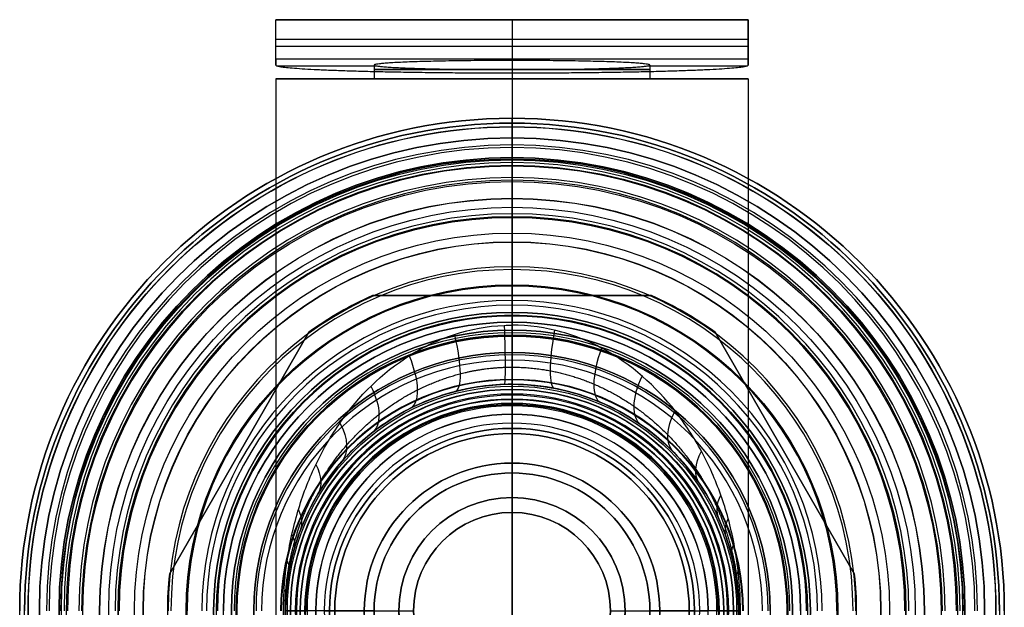
# Model space of a CAD drawing. Units: millimetres. Extents: x -183 to 125, y -157 to 122.
# Drawn here: x 75 to 125, y 0 to 30 of the extents above; entities that cross this region are included whole.
import ezdxf

# ---------------------------------------------------------------- set-up
doc = ezdxf.new("R2010")
doc.units = ezdxf.units.MM
doc.header["$MEASUREMENT"] = 0
doc.layers.add('Predefinito', color=7, linetype='Continuous', true_color=0x000000)

# ---------------------------------------------------------------- blocks, each defined once
blk = doc.blocks.new('10GG0066000')
at = {"layer": 'Predefinito', "color": 250, "true_color": 0x333333}
for p, q in [((3.5, 9), (0, 9)), ((0, 9), (0, 5.75)), ((3.5, 9), (3.5, 5.75)), ((3.5, 5.75), (0, 5.75)), ((3.5, 0, 5.75), (0, 0, 5.75)), ((3.5, 0, -5.75), (0, 0, -5.75)), ((3.5, 0, 9), (0, 0, 9)), ((3.5, 0, -9), (0, 0, -9)), ((0, 0, -9), (0, 0, -5.75)), ((0, 0, 5.75), (0, 0, 9)), ((3.5, 0, -9), (3.5, 0, -5.75)), ((3.5, 0, 5.75), (3.5, 0, 9)), ((3.5, -5.75), (0, -5.75)), ((0, -5.75), (0, -9)), ((3.5, -5.75), (3.5, -9)), ((3.5, -9), (0, -9))]:
    blk.add_line(p, q, dxfattribs=at)
at = {"layer": 'Predefinito', "color": 250, "true_color": 0x333333, "extrusion": (1, 0, 0)}
for radius in [9, 5.75]:
    blk.add_circle((0, 0, 1.75), radius, dxfattribs=at)
at = {"layer": 'Predefinito', "color": 250, "true_color": 0x333333, "extrusion": (1, -8.67655e-17, 0)}
for start, end in [(0, 180), (180, 0)]:
    blk.add_arc((0, 0), 9, start, end, dxfattribs=at)
at = {"layer": 'Predefinito', "color": 250, "true_color": 0x333333, "extrusion": (1, -4.93432e-17, 0)}
for start, end in [(180, 0), (0, 180)]:
    blk.add_arc((0, 0, 3.5), 9, start, end, dxfattribs=at)
at = {"layer": 'Predefinito', "color": 250, "true_color": 0x333333, "extrusion": (1, 1.4087e-18, 0)}
for start, end in [(180, 0), (0, 180)]:
    blk.add_arc((0, 0), 5.75, start, end, dxfattribs=at)
at = {"layer": 'Predefinito', "color": 250, "true_color": 0x333333, "extrusion": (1, -7.72329e-17, 0)}
for start, end in [(0, 180), (180, 0)]:
    blk.add_arc((0, 0, 3.5), 5.75, start, end, dxfattribs=at)
blk = doc.blocks.new('10FL03260YY_01')
at = {"layer": 'Predefinito'}
for p, q in [((0, 11.007, 15.959), (0, 11.5, 31.459)), ((0, 9.965, 31.459), (0, 11.5, 31.459)), ((0, 10.407, 15.959), (0, 11.007, 15.959)), ((0, 10.531, 0.968), (0, 10.944, 13.959)), ((0, 10.407, 13.959), (0, 10.944, 13.959)), ((0, 9.265, 30.759), (0, 9.965, 31.459)), ((0, 7.5), (0, 9.531)), ((0, 7, 21.459), (0, 9.265, 21.459)), ((0, 9.265, 30.759), (0, 9.265, 21.459)), ((0, 7.5, -130), (0, 7.5)), ((0, 5, -130), (0, 7.5, -130)), ((0, 7), (0, 7, 21.459)), ((0, 5), (0, 7)), ((0, 5, -130), (0, 5)), ((-11.007, 0, 15.959), (-11.5, 0, 31.459)), ((-9.966, 0, 31.459), (-11.5, 0, 31.459)), ((-10.531, 0, 0.968), (-10.944, 0, 13.959)), ((-10.407, 0, 13.959), (-10.944, 0, 13.959)), ((-9.266, 0, 30.759), (-9.966, 0, 31.459)), ((-9.266, 0, 30.759), (-9.266, 0, 21.459)), ((-7, 0, 21.459), (-9.266, 0, 21.459)), ((-7.5, 0, -130), (-5, 0, -130)), ((-7.5, 0, -130), (-7.5, 0)), ((-7, 0), (-7, 0, 21.459)), ((-7, 0), (-5, 0)), ((-5, 0, -130), (-5, 0)), ((5, 0, -130), (5, 0)), ((5, 0, -130), (7.5, 0, -130)), ((5, 0), (7, 0)), ((7, 0), (7, 0, 21.459)), ((9.265, 0, 21.459), (7, 0, 21.459)), ((9.265, 0, 30.759), (9.965, 0, 31.459)), ((9.265, 0, 30.759), (9.265, 0, 21.459)), ((11.5, 0, 31.459), (9.965, 0, 31.459)), ((10.944, 0, 13.959), (10.407, 0, 13.959)), ((10.531, 0, 0.968), (10.944, 0, 13.959)), ((-11.007, 0, 15.959), (-10.407, 0, 15.959)), ((-9.531, 0), (-7.5, 0)), ((7.5, 0, -130), (7.5, 0)), ((7.5, 0), (9.531, 0)), ((10.407, 0, 15.959), (11.007, 0, 15.959)), ((11.007, 0, 15.959), (11.5, 0, 31.459)), ((0, -7), (0, -5)), ((0, -5, -130), (0, -5)), ((0, -7.5, -130), (0, -5, -130)), ((0, -7), (0, -7, 21.459)), ((0, -9.266, 21.459), (0, -7, 21.459)), ((0, -9.531), (0, -7.5)), ((0, -7.5, -130), (0, -7.5)), ((0, -9.266, 30.759), (0, -9.266, 21.459)), ((0, -9.266, 30.759), (0, -9.966, 31.459)), ((0, -11.5, 31.459), (0, -9.966, 31.459)), ((0, -10.944, 13.959), (0, -10.407, 13.959)), ((0, -11.007, 15.959), (0, -10.407, 15.959)), ((0, -10.531, 0.968), (0, -10.944, 13.959)), ((0, -11.007, 15.959), (0, -11.5, 31.459))]:
    blk.add_line(p, q, dxfattribs=at)
for centre, radius in [((0, 0, 14.959), 11.407), ((0, 0, 23.709), 11.254), ((0, 0, 7.464), 10.737), ((0, 0, 26.109), 9.265), ((0, 0, -65), 7.5), ((0, 0, 10.73), 7), ((0, 0, -65), 5)]:
    blk.add_circle(centre, radius, dxfattribs=at)
for centre, radius, start, end in [((0, 0, 31.459), 11.5, 0, 180), ((0, 0, 15.959), 11.007, 0, 180), ((0, 0, 13.959), 10.944, 0, 180), ((0, 0, 0.968), 10.531, 0, 180), ((0, 0, 15.959), 10.407, 0, 180), ((0, 0, 13.959), 10.407, 0, 180), ((0, 0, 31.459), 9.966, 0, 180), ((0, 0), 9.531, 0, 180), ((0, 0, 30.759), 9.265, 0, 180), ((0, 0, 21.459), 9.265, 90, 180), ((0, 0, 21.459), 9.265, 270, 90), ((0, 0, -130), 7.5, 0, 180), ((0, 0), 7.5, 0, 180), ((0, 0, 21.459), 7, 0, 180), ((0, 0), 7, 0, 180), ((0, 0), 5, 0, 180), ((0, 0, -130), 5, 90, 270), ((0, 0, -130), 5, 0, 90), ((0, 0, 31.459), 11.5, 180, 0), ((0, 0, 15.959), 11.007, 180, 0), ((0, 0, 13.959), 10.944, 180, 0), ((0, 0, 0.968), 10.531, 180, 0), ((0, 0, 15.959), 10.407, 180, 0), ((0, 0, 13.959), 10.407, 180, 0), ((0, 0, 31.459), 9.966, 180, 0), ((0, 0), 9.531, 180, 0), ((0, 0, 30.759), 9.265, 180, 0), ((0, 0, 21.459), 9.265, 180, 270), ((0, 0, -130), 7.5, 180, 0), ((0, 0), 7.5, 180, 0), ((0, 0, 21.459), 7, 180, 0), ((0, 0), 7, 180, 0), ((0, 0), 5, 180, 0), ((0, 0, -130), 5, 270, 0)]:
    blk.add_arc(centre, radius, start, end, dxfattribs=at)
at = {"layer": 'Predefinito', "extrusion": (1, 0, 0)}
for centre, start, end in [((10.407, 14.959), 270, 0), ((10.407, 14.959), 0, 90), ((9.531, 1), 270, 358.1793), ((-9.531, 1), 181.8207, 270), ((-10.407, 14.959), 180, 270), ((-10.407, 14.959), 90, 180)]:
    blk.add_arc(centre, 1, start, end, dxfattribs=at)
at = {"layer": 'Predefinito', "extrusion": (0, 1, 0)}
for centre, start, end in [((10.407, 14.959), 270, 0), ((10.407, 14.959), 0, 90), ((9.531, 1), 270, 358.1793)]:
    blk.add_arc(centre, 1, start, end, dxfattribs=at)
at = {"layer": 'Predefinito', "extrusion": (-4.81975e-16, 1, 1.53206e-17)}
blk.add_arc((-9.531, 1), 1, 181.8207, 270, dxfattribs=at)
at = {"layer": 'Predefinito', "extrusion": (-5.09811e-16, 1, 0)}
for start, end in [(90, 180), (180, 270)]:
    blk.add_arc((-10.407, 14.959), 1, start, end, dxfattribs=at)

msp = doc.modelspace()

# ---------------------------------------------------------------- linework, layer by layer
at = {"layer": 'Predefinito'}
for p, q in [((88, 30, 92.2), (88, 30, 75.2)), ((88, 28, 75.2), (88, 30, 75.2)), ((88, 27.699, 92.2), (88, 30, 92.2)), ((112, 30, 83.7), (88, 30, 83.7)), ((88, 27.982, 83.7), (88, 30, 83.7)), ((100, 30, 63.2), (100, 30, 104.2)), ((100, 30, 63.2), (100, 28, 63.2)), ((100, 30, 104.2), (100, 27.3, 104.2)), ((112, 30, 75.2), (112, 30, 92.2)), ((112, 30, 75.2), (112, 28, 75.2)), ((112, 30, 92.2), (112, 27.699, 92.2)), ((112, 27.982, 83.7), (112, 30, 83.7)), ((88, 28.85, 75.2), (88, 28.85, 92.2)), ((112, 28.85, 92.2), (112, 28.85, 75.2)), ((88, 28, 75.2), (88, 28, 83.148)), ((112, 28, 83.148), (88, 28, 83.148)), ((88, 28, 83.148), (88, 27.699, 92.2)), ((111.828, 28, 73.174), (88.172, 28, 73.174)), ((100, 28, 63.2), (100, 28, 83.148)), ((93.157, 27.65, 93.674), (88.091, 27.65, 93.674)), ((93, 27.699, 92.2), (93, 27, 92.2)), ((100, 28, 83.148), (100, 27.932, 85.2)), ((100, 27.932, 85.2), (100, 27, 85.2)), ((111.909, 27.65, 93.674), (106.843, 27.65, 93.674)), ((107, 27.699, 92.2), (107, 27, 92.2)), ((112, 28, 83.148), (112, 28, 75.2)), ((112, 27.699, 92.2), (112, 28, 83.148)), ((93, 27, 92.2), (88, 27, 92.2)), ((100, 27.466, 99.2), (100, 27, 99.2)), ((100, 27.466, 99.2), (100, 27.3, 104.2)), ((100, 27, 104.2), (100, -27, 104.2)), ((100, 27, 104.2), (100, 27, 99.2)), ((100, 27, 85.2), (100, 27, 80.2)), ((88, 27, 92.2), (88, -27, 92.2)), ((100, 27, 80.2), (100, 14.5, 80.2)), ((112, 27, 92.2), (107, 27, 92.2)), ((112, 27, 92.2), (112, -27, 92.2)), ((92.911, 16, -38.8), (92.911, 16, -44.8)), ((107.089, 16, -38.8), (92.911, 16, -38.8)), ((107.089, 16, -41.8), (92.911, 16, -41.8)), ((100, 14.114, -38.8), (100, 16, -38.8)), ((100, 16, -44.8), (100, 16, -38.8)), ((92.911, 16, -44.8), (107.089, 16, -44.8)), ((100, 13.114, -44.8), (100, 16, -44.8)), ((107.089, 16, -44.8), (107.089, 16, -38.8)), ((100, 12.722, 3.2), (100, 15, 3.2)), ((100, 15, 1.2), (100, 15, 3.2)), ((100, 14, 1.2), (100, 15, 1.2)), ((89.688, 14.139, -38.8), (82.599, 1.861, -38.8)), ((82.599, 1.861, -44.8), (89.688, 14.139, -44.8)), ((89.688, 14.139, -41.8), (82.599, 1.861, -41.8)), ((89.688, 14.139, -44.8), (89.688, 14.139, -38.8)), ((100, 13.114, -39.8), (100, 14.114, -38.8)), ((100, 14, -0.75), (100, 14, 1.2)), ((100, 14, -63.8), (100, 14, -0.85)), ((110.312, 14.139, -38.8), (110.312, 14.139, -44.8)), ((117.401, 1.861, -38.8), (110.312, 14.139, -38.8)), ((110.312, 14.139, -44.8), (117.401, 1.861, -44.8)), ((117.401, 1.861, -41.8), (110.312, 14.139, -41.8)), ((100, 13, -64.8), (100, 14, -63.8)), ((100, 13.114, -44.8), (100, 13.114, -39.8)), ((100, 11.75, -64.8), (100, 13, -64.8)), ((100, 11.722, 2.229), (100, 12.722, 3.2)), ((100, 10.75, -63.8), (100, 11.75, -64.8)), ((100, 10.75, -31.8), (100, 11.722, 2.229)), ((100, 11.5, 3.2), (100, 11.5, 77.2)), ((100, 10.477, 3.2), (100, 11.5, 3.2)), ((100, 10.75, -63.8), (100, 10.75, -31.8)), ((100, 10.477, -4.3), (100, 10.477, 3.2)), ((100, 9.977, -4.8), (100, 10.477, -4.3)), ((100, -9.978, -4.8), (100, 9.977, -4.8)), ((86.144, 8, -38.8), (86.144, 8, -44.8)), ((113.856, 8, -38.8), (113.856, 8, -44.8)), ((82.599, 1.861, -38.8), (82.599, 1.861, -44.8)), ((117.401, 1.861, -44.8), (117.401, 1.861, -38.8))]:
    msp.add_line(p, q, dxfattribs=at)
at = {"layer": 'Predefinito', "color": 250, "true_color": 0x333333}
for p, q in [((100, 25, -31), (100, 25, -33.5)), ((100, 16.5, -31), (100, 25, -31)), ((100, 16.5, -33.5), (100, 25, -33.5)), ((100, 16.5, -31), (100, 16.5, -33.5))]:
    msp.add_line(p, q, dxfattribs=at)
at = {"layer": 'Predefinito', "color": 9, "true_color": 0xb0c4de}
for p, q in [((100, 24.75, -35.113), (100, 24.75, -35.648)), ((100, 24, 3.2), (100, 15.15, 3.2)), ((100, 24, -0.8), (100, 24, 3.2)), ((100, 23, -0.8), (100, 24, -0.8)), ((100, 23, -0.8), (100, 23, 0.7)), ((100, 20, 0.7), (100, 23, 0.7)), ((100, 22.572, -36.5), (100, 22.928, -36.5)), ((100, 20, -0.8), (100, 20, 0.7)), ((100, 14.25, -0.8), (100, 20, -0.8)), ((100, 15.15, 1.2), (100, 14.25, 1.2)), ((100, 15.15, 1.2), (100, 15.15, 3.2)), ((100, 14.65, -35.925), (100, 14.962, -35.925)), ((100, 14.65, -35.925), (100, 14.65, -36.47)), ((100, 14.25, -0.8), (100, 14.25, 1.2))]:
    msp.add_line(p, q, dxfattribs=at)
at = {"layer": 'Predefinito', "extrusion": (0, 1, 0)}
msp.add_circle((-100, 92.2, 27.466), 7, dxfattribs=at)
at = {"layer": 'Predefinito', "color": 250, "true_color": 0x333333}
for centre, radius in [((100, 0, -32.25), 25), ((100, 0, -0.61), 21.79), ((100, 0, -1.92), 20.48), ((100, 0, 0.7), 20.48), ((100, 0, -0.61), 19.17), ((100, 0, -32.25), 16.5)]:
    msp.add_circle(centre, radius, dxfattribs=at)
at = {"layer": 'Predefinito', "color": 9, "true_color": 0xb0c4de}
for centre, radius in [((100, 0, -35.38), 24.75), ((100, 0, -35.634), 24.575), ((100, 0, -35.1), 24.561), ((100, 0, 1.2), 24), ((100, 0, -0.05), 23), ((100, 0, -35.912), 22.885), ((100, 0, -35.912), 22.615), ((100, 0, -35.1), 20.939), ((100, 0, -35.634), 20.925), ((100, 0, -0.05), 20), ((100, 0, -36.5), 18.731), ((100, 0, -36.028), 18.717), ((100, 0, -35.1), 16.547), ((100, 0, -35.634), 16.508), ((100, 0, 2.2), 15.15), ((100, 0, -36.197), 14.65), ((100, 0, 0.2), 14.25)]:
    msp.add_circle(centre, radius, dxfattribs=at)
at = {"layer": 'Predefinito', "color": 250, "true_color": 0x333333, "extrusion": (1, -1.14042e-31, -4.02077e-16)}
msp.add_circle((20.48, -0.61, 100), 1.31, dxfattribs=at)
at = {"layer": 'Predefinito'}
for centre, radius in [((100, 0, 2.2), 15), ((100, 0, 0.225), 14), ((100, 0, -32.325), 14), ((100, 0, -0.8), 13.95), ((100, 0, -42.3), 13.114), ((100, 0, 45.849), 11.5), ((100, 0, -14.786), 11.236), ((100, 0, -47.8), 10.75), ((100, 0, -0.55), 10.478)]:
    msp.add_circle(centre, radius, dxfattribs=at)
at = {"layer": 'Predefinito', "extrusion": (5.96745e-16, 1, -6.101e-17)}
for centre, radius, start, end in [((-100, 75.2, 30), 12, 180, 0), ((-100, 92.2, 30), 12, 0, 180), ((-100, 92.2, 27), 7, 270, 90), ((-100, 92.2, 27), 7, 90, 270)]:
    msp.add_arc(centre, radius, start, end, dxfattribs=at)
at = {"layer": 'Predefinito', "extrusion": (0, 1, 0)}
msp.add_arc((-100, 75.2, 29), 12, 180, 0, dxfattribs=at)
at = {"layer": 'Predefinito', "extrusion": (1.42109e-14, 1, 0)}
msp.add_arc((-100, 92.2, 28.65), 12, 0, 180, dxfattribs=at)
at = {"layer": 'Predefinito', "extrusion": (5.96745e-16, 1, -1.24525e-15)}
msp.add_arc((-100, 75.2, 28), 12, 180, 0, dxfattribs=at)
at = {"layer": 'Predefinito', "extrusion": (5.96745e-16, 1, 5.31109e-16)}
for start, end in [(270, 90), (90, 270)]:
    msp.add_arc((-100, 92.2, 27), 12, start, end, dxfattribs=at)
at = {"layer": 'Predefinito', "color": 250, "true_color": 0x333333}
for centre, radius in [((100, 0, -31), 25), ((100, 0, -33.5), 25), ((100, 0, -31), 16.5), ((100, 0, -33.5), 16.5)]:
    msp.add_arc(centre, radius, 0, 180, dxfattribs=at)
at = {"layer": 'Predefinito', "color": 9, "true_color": 0xb0c4de}
for centre, radius, start, end in [((100, 0, -35.648), 24.75, 0, 180), ((100, 0, -35.113), 24.75, 0, 180), ((100, 0, -0.8), 24, 90, 270), ((100, 0, 3.2), 24, 90, 270), ((100, 0, -36.123), 23.644, 0, 180), ((100, 0, -35.581), 23.511, 0, 180), ((100, 0, -0.8), 24, 270, 90), ((100, 0, 3.2), 24, 270, 90), ((100, 0, 0.7), 23, 90, 270), ((100, 0, -0.8), 23, 90, 270), ((100, 0, 0.7), 23, 270, 90), ((100, 0, -0.8), 23, 270, 90), ((100, 0, -36.5), 22.928, 0, 180), ((100, 0, -35.9), 22.75, 0, 180), ((100, 0, -36.5), 22.572, 0, 180), ((100, 0, -35.581), 21.989, 0, 180), ((100, 0, -36.123), 21.856, 0, 180), ((100, 0, -35.939), 20.154, 0, 180), ((100, 0, -0.8), 20, 90, 270), ((100, 0, 0.7), 20, 90, 270), ((100, 0, -35.512), 19.953, 0, 180), ((100, 0, -0.8), 20, 270, 90), ((100, 0, 0.7), 20, 270, 90), ((100, 0, -35.49), 17.459, 0, 180), ((100, 0, -35.951), 17.322, 0, 180), ((100, 0, -35.9), 15.754, 0, 180), ((100, 0, -35.637), 15.515, 0, 180), ((100, 0, 3.2), 15.15, 90, 270), ((100, 0, 1.2), 15.15, 90, 270), ((100, 0, 3.2), 15.15, 270, 90), ((100, 0, 1.2), 15.15, 270, 90), ((100, 0, -35.925), 14.962, 0, 180), ((100, 0, -36.47), 14.65, 0, 180), ((100, 0, -35.925), 14.65, 0, 180), ((100, 0, 1.2), 14.25, 90, 270), ((100, 0, -0.8), 14.25, 90, 270), ((100, 0, 1.2), 14.25, 270, 90), ((100, 0, -0.8), 14.25, 270, 90)]:
    msp.add_arc(centre, radius, start, end, dxfattribs=at)
at = {"layer": 'Predefinito', "color": 9, "true_color": 0xb0c4de, "extrusion": (1, -5.55112e-17, 2.67238e-31)}
for centre, radius, start, end in [((24.575, -36.764, 100), 1.13, 81.0656, 145.4668), ((24.561, -36.486, 100), 1.386, 82.1642, 139.2164), ((22.928, -35.631, 100), 0.869, 270, 325.4668), ((22.885, -35.155, 100), 0.757, 259.7139, 325.7815), ((22.615, -35.155, 100), 0.757, 214.2185, 280.2861), ((22.572, -35.631, 100), 0.869, 214.5332, 270), ((20.939, -36.486, 100), 1.386, 40.7836, 135.3293), ((20.925, -36.764, 100), 1.13, 34.5332, 133.0659), ((18.731, -34.416, 100), 2.084, 227.4361, 313.0659), ((18.717, -34.289, 100), 1.739, 223.6782, 315.3293), ((16.547, -36.361, 100), 1.261, 43.6782, 144.9737), ((16.508, -36.836, 100), 1.202, 47.4361, 128.8526), ((14.076, -34.002, 100), 2.534, 283.0927, 311.481), ((14.962, -35.249, 100), 0.676, 270, 324.9737)]:
    msp.add_arc(centre, radius, start, end, dxfattribs=at)
at = {"layer": 'Predefinito'}
for centre, radius, start, end in [((100, 0, -44.8), 17.5, 113.8955, 126.1045), ((100, 0, -38.8), 17.5, 113.8955, 126.1045), ((100, 0, -41.8), 17.5, 113.8955, 126.1045), ((100, 0, -44.8), 17.5, 53.8955, 66.1045), ((100, 0, -38.8), 17.5, 53.8955, 66.1045), ((100, 0, -41.8), 17.5, 53.8955, 66.1045), ((100, 0, 1.2), 15, 0, 180), ((100, 0, 3.2), 15, 0, 180), ((100, 0, -38.8), 14.114, 0, 180), ((100, 0, -0.75), 14, 0, 180), ((100, 0, 1.2), 14, 0, 180), ((100, 0, -0.85), 14, 0, 180), ((100, 0, -63.8), 14, 0, 180), ((100, 0, -39.8), 13.114, 0, 180), ((100, 0, -44.8), 13.114, 90, 270), ((100, 0, -44.8), 13.114, 360, 90), ((100, 0, -64.8), 13, 0, 180), ((100, 0, 3.2), 12.722, 0, 180), ((100, 0, -64.8), 11.75, 0, 180), ((100, 0, 2.229), 11.722, 0, 180), ((100, 0, 3.2), 11.5, 360, 180), ((100, 0, -63.8), 10.75, 0, 180), ((100, 0, -31.8), 10.75, 0, 180), ((100, 0, -4.3), 10.477, 360, 180), ((100, 0, 3.2), 10.477, 360, 180), ((100, 0, -4.8), 9.978, 90, 270), ((100, 0, -4.8), 9.978, 360, 90), ((100, 0, -44.8), 17.5, 173.8955, 186.1045), ((100, 0, -38.8), 17.5, 173.8955, 186.1045), ((100, 0, -41.8), 17.5, 173.8955, 186.1045), ((100, 0, -44.8), 17.5, 353.8955, 6.1045), ((100, 0, -38.8), 17.5, 353.8955, 6.1045), ((100, 0, -41.8), 17.5, 353.8955, 6.1045)]:
    msp.add_arc(centre, radius, start, end, dxfattribs=at)
at = {"layer": 'Predefinito', "extrusion": (0.940183, 0.245201, -0.236501)}
msp.add_arc((-10.736, 98.335, 75.653), 3, 93.5342, 179.986, dxfattribs=at)
at = {"layer": 'Predefinito', "extrusion": (0.998878, 0.034058, -0.032921)}
msp.add_arc((11.092, 80.456, 97.346), 3, 90.0693, 179.9938, dxfattribs=at)
at = {"layer": 'Predefinito', "extrusion": (1, -3.60822e-16, 1.46942e-30)}
msp.add_arc((14, -0.8, 100), 0.05, 90, 270, dxfattribs=at)
at = {"layer": 'Predefinito', "extrusion": (0.966933, -0.183467, 0.177143)}
msp.add_arc((33.142, 58.817, 110.412), 3, 91.9255, 180.0231, dxfattribs=at)
at = {"layer": 'Predefinito', "extrusion": (0.861065, -0.366643, 0.352334)}
msp.add_arc((53.677, 40.878, 113.7), 3, 98.5327, 180.0213, dxfattribs=at)
at = {"layer": 'Predefinito', "extrusion": (0.819835, 0.413332, -0.396267)}
msp.add_arc((-30.519, 107.637, 50.799), 3, 101.3022, 179.9905, dxfattribs=at)
at = {"layer": 'Predefinito', "extrusion": (0.72296, -0.500436, 0.476332)}
msp.add_arc((71.415, 30.889, 110.247), 3, 108.249, 180.0081, dxfattribs=at)
at = {"layer": 'Predefinito', "extrusion": (0.678618, 0.533121, -0.505231)}
msp.add_arc((-47.276, 108.913, 27.358), 3, 111.6522, 179.9976, dxfattribs=at)
at = {"layer": 'Predefinito', "extrusion": (-0.581948, 0.593942, -0.555491)}
msp.add_arc((-85.928, 28.768, -103.384), 3, 359.9984, 60.4488, dxfattribs=at)
at = {"layer": 'Predefinito', "extrusion": (0.538985, 0.61755, -0.572825)}
msp.add_arc((-60.841, 104.815, 6.972), 3, 123.2807, 179.9998, dxfattribs=at)
at = {"layer": 'Predefinito', "extrusion": (-0.447651, 0.663408, -0.599582)}
msp.add_arc((-97.394, 33.07, -94.666), 3, 0.0022, 48.3762, dxfattribs=at)
at = {"layer": 'Predefinito', "extrusion": (0.407699, 0.682614, -0.606482)}
msp.add_arc((-71.353, 97.753, -10.072), 3, 135.4411, 180.0111, dxfattribs=at)
at = {"layer": 'Predefinito', "extrusion": (-0.322094, 0.725869, -0.607758)}
msp.add_arc((-105.905, 42.99, -83.976), 3, 0.0016, 36.1334, dxfattribs=at)
at = {"layer": 'Predefinito', "extrusion": (0.283492, 0.748528, -0.599447)}
msp.add_arc((-79.018, 89.897, -23.076), 3, 147.7168, 179.9985, dxfattribs=at)
at = {"layer": 'Predefinito', "extrusion": (-0.260384, 0.763927, -0.590437)}
msp.add_arc((-109.153, 50.479, -76.903), 3, 359.9958, 29.9967, dxfattribs=at)
at = {"layer": 'Predefinito', "extrusion": (0.220999, 0.794805, -0.565194)}
msp.add_arc((-81.845, 86.696, -26.924), 3, 153.8058, 180.0065, dxfattribs=at)
at = {"layer": 'Predefinito', "extrusion": (-0.197071, 0.817197, -0.54162)}
msp.add_arc((-111.713, 60.497, -66.867), 3, 359.9934, 24.0005, dxfattribs=at)
at = {"layer": 'Predefinito', "extrusion": (0.153964, 0.86514, -0.477313)}
msp.add_arc((-83.953, 85.336, -26.414), 3, 159.5532, 179.96, dxfattribs=at)
at = {"layer": 'Predefinito', "extrusion": (-0.12625, 0.899638, -0.417986)}
msp.add_arc((-113.53, 74.01, -49.35), 3, 359.9894, 18.5585, dxfattribs=at)
at = {"layer": 'Predefinito', "extrusion": (0.070511, 0.964108, -0.255975)}
msp.add_arc((-85.234, 87.144, -15.53), 3, 164.0553, 180.0727, dxfattribs=at)
at = {"layer": 'Predefinito', "extrusion": (-0.031893, 0.992325, -0.119474)}
msp.add_arc((-114.448, 87.315, -13.743), 3, 0.0187, 15.0564, dxfattribs=at)
at = {"layer": 'Predefinito'}
for points, weights, degree, knots in [([(88, 27.699, 92.2), (88, 27.3, 104.2), (100, 27.3, 104.2), (112, 27.3, 104.2), (112, 27.699, 92.2)], [1, 0.707106781187, 1, 0.707106781187, 1], 2, [-94.273823, -94.273823, -94.273823, -75.419058, -75.419058, -56.564294, -56.564294, -56.564294]), ([(100, 27.932, 85.2), (93, 27.932, 85.2), (93, 27.699, 92.2), (93, 27.466, 99.2), (100, 27.466, 99.2)], [1, 0.707106781187, 1, 0.707106781187, 1], 2, [-21.997225, -21.997225, -21.997225, -10.998613, -10.998613, 0, 0, 0]), ([(100, 27.466, 99.2), (107, 27.466, 99.2), (107, 27.699, 92.2), (107, 27.932, 85.2), (100, 27.932, 85.2)], [1, 0.707106781187, 1, 0.707106781187, 1], 2, [-43.994451, -43.994451, -43.994451, -32.995838, -32.995838, -21.997225, -21.997225, -21.997225]), ([(99.648, 12.365, 79.319), (98.881, 12.338, 79.345), (97.361, 12.118, 79.558), (95.172, 11.289, 80.358), (93.212, 10.039, 81.555), (91.559, 8.465, 83.04), (90.24, 6.645, 84.708), (89.423, 4.968, 86.163), (88.934, 3.486, 87.306), (88.659, 2.296, 88.088), (88.486, 0.976, 88.7), (88.457, -0.513, 88.812), (88.593, -1.902, 88.306), (88.835, -3.109, 87.571), (89.17, -4.238, 86.736), (89.73, -5.647, 85.583), (90.632, -7.261, 84.15), (92.067, -9.013, 82.526), (93.806, -10.475, 81.139), (95.843, -11.601, 80.058), (98.069, -12.274, 79.407), (100.337, -12.451, 79.235), (102.645, -12.116, 79.56), (104.8, -11.301, 80.347), (106.759, -10.062, 81.533), (108.419, -8.488, 83.018), (109.729, -6.697, 84.661), (110.561, -5.006, 86.131), (111.052, -3.535, 87.27), (111.328, -2.36, 88.05), (111.508, -1.058, 88.673), (111.546, 0.432, 88.826), (111.417, 1.835, 88.341), (111.179, 3.054, 87.609), (110.847, 4.19, 86.775), (110.288, 5.609, 85.616), (109.388, 7.231, 84.178), (107.955, 8.991, 82.547), (106.211, 10.464, 81.15), (104.167, 11.597, 80.062), (101.935, 12.274, 79.407), (100.416, 12.391, 79.293), (99.648, 12.365, 79.319)], [0.853754826128, 0.8546221631, 0.862223881562, 0.88594279507, 0.913847871813, 0.940632589228, 0.963542854214, 0.978270103189, 0.987266810085, 0.992369681349, 0.995620401841, 0.996151855799, 0.993600989714, 0.989102873883, 0.982905587501, 0.9726775044, 0.956600155334, 0.932146621311, 0.904897493083, 0.877653361954, 0.857036699476, 0.850793503726, 0.86227775266, 0.88560860515, 0.913400113188, 0.940262358351, 0.962984056438, 0.977982456622, 0.987002812327, 0.992139754258, 0.99549229706, 0.996213990961, 0.993792696256, 0.98935704474, 0.983218598248, 0.973017430661, 0.95696774114, 0.932516856686, 0.905147356409, 0.877772976287, 0.85701985973, 0.852887489156, 0.853754826128], 3, [0, 0, 0, 0, 2.856793, 5.713585, 8.570378, 11.427171, 14.283963, 17.140756, 18.569152, 19.997548, 21.425945, 22.854341, 24.282737, 25.711134, 27.13953, 28.567926, 31.424719, 34.281512, 37.138304, 39.995097, 42.85189, 45.708682, 48.565475, 51.422268, 54.27906, 57.135853, 59.992645, 62.849438, 64.277834, 65.706231, 67.134627, 68.563023, 69.99142, 71.419816, 72.848212, 74.276609, 77.133401, 79.990194, 82.846987, 85.703779, 88.560572, 91.417365, 91.417365, 91.417365, 91.417365])]:
    msp.add_rational_spline(points, weights, degree=degree, knots=knots, dxfattribs=at)
for points in [[(99.605, 14.491, 80.207), (99.725, 14.497, 80.203), (99.856, 14.5, 80.2), (100, 14.5, 80.2)], [(100, 11.5, 77.2), (99.869, 11.5, 77.2), (99.739, 11.498, 77.203), (99.608, 11.493, 77.208)]]:
    msp.add_open_spline(points, degree=3, dxfattribs=at)
for points, knots in [([(100.009, -14.5, 80.2), (100.07, -14.5, 80.2), (100.13, -14.499, 80.201), (101.047, -14.479, 80.216), (101.91, -14.338, 80.325), (103.54, -13.849, 80.703), (104.305, -13.501, 80.971), (106.436, -12.222, 81.953), (107.634, -11.057, 82.844), (109.055, -9.106, 84.296), (109.467, -8.423, 84.798), (110.187, -6.986, 85.828), (110.497, -6.231, 86.357), (111.011, -4.643, 87.393), (111.215, -3.816, 87.907), (111.437, -2.464, 88.56), (111.497, -1.994, 88.762), (111.58, -0.989, 89.05), (111.602, -0.447, 89.132), (111.595, 1.174, 89.11), (111.491, 2.188, 88.71), (111.18, 3.973, 87.814), (110.967, 4.802, 87.294), (110.441, 6.375, 86.257), (110.13, 7.118, 85.735), (109.394, 8.549, 84.706), (108.967, 9.239, 84.198), (107.517, 11.186, 82.746), (106.313, 12.327, 81.872), (104.136, 13.584, 80.907), (103.351, 13.921, 80.647), (101.711, 14.38, 80.293), (100.857, 14.5, 80.2), (100, 14.5, 80.2)], [0.04613714, 0.04613714, 0.04613714, 0.04613714, 0.04634013, 0.04634013, 0.04921132, 0.04921132, 0.05208252, 0.05208252, 0.05782491, 0.05782491, 0.0606961, 0.0606961, 0.0635673, 0.0635673, 0.06643849, 0.06643849, 0.06787409, 0.06787409, 0.06930969, 0.06930969, 0.07218088, 0.07218088, 0.07505208, 0.07505208, 0.07792327, 0.07792327, 0.08079447, 0.08079447, 0.08653686, 0.08653686, 0.08940805, 0.08940805, 0.09227925, 0.09227925, 0.09227925, 0.09227925]), ([(100.009, -14.5, 80.2), (99.214, -14.501, 80.199), (98.425, -14.399, 80.278), (96.841, -13.99, 80.594), (96.05, -13.67, 80.841), (93.853, -12.459, 81.772), (92.633, -11.341, 82.628), (91.157, -9.425, 84.06), (90.721, -8.742, 84.565), (89.965, -7.326, 85.588), (89.646, -6.591, 86.107), (89.103, -5.041, 87.141), (88.88, -4.224, 87.663), (88.63, -2.911, 88.354), (88.561, -2.459, 88.568), (88.454, -1.485, 88.924), (88.417, -0.966, 89.063), (88.393, 0.105, 89.152), (88.405, 0.654, 89.106), (88.471, 1.686, 88.871), (88.525, 2.171, 88.684), (88.73, 3.56, 88.054), (88.927, 4.403, 87.541), (89.419, 6.007, 86.51), (89.715, 6.761, 85.986), (90.417, 8.214, 84.95), (90.823, 8.912, 84.439), (92.216, 10.894, 82.968), (93.383, 12.073, 82.066), (95.506, 13.404, 81.046), (96.274, 13.772, 80.762), (97.895, 14.297, 80.357), (98.748, 14.455, 80.235), (99.605, 14.491, 80.207)], [-0.04613714, -0.04613714, -0.04613714, -0.04613714, -0.04346893, -0.04346893, -0.04059774, -0.04059774, -0.03485535, -0.03485535, -0.03198415, -0.03198415, -0.02911296, -0.02911296, -0.02624176, -0.02624176, -0.02480617, -0.02480617, -0.02337057, -0.02337057, -0.02193497, -0.02193497, -0.02049937, -0.02049937, -0.01762818, -0.01762818, -0.01475698, -0.01475698, -0.01188579, -0.01188579, -0.0061434, -0.0061434, -0.0032722, -0.0032722, -0.00040101, -0.00040101, -0.00040101, -0.00040101]), ([(100, 11.5, 77.2), (100.849, 11.5, 77.199), (101.697, 11.405, 77.315), (103.323, 11.041, 77.758), (104.101, 10.773, 78.083), (106.259, 9.776, 79.29), (107.453, 8.872, 80.383), (109.235, 6.958, 82.631), (109.884, 5.993, 83.754), (110.627, 4.433, 85.427), (110.839, 3.89, 85.99), (111.055, 3.173, 86.655), (111.096, 3.027, 86.786), (111.172, 2.732, 87.042), (111.194, 2.657, 87.112), (111.291, 2.194, 87.47), (111.33, 1.988, 87.621), (111.4, 1.53, 87.908), (111.432, 1.276, 88.046), (111.476, 0.795, 88.242), (111.488, 0.57, 88.3), (111.499, 0.241, 88.353), (111.499, 0.164, 88.356), (111.5, 0.048, 88.359), (111.5, 0.024, 88.359), (111.5, 0, 88.359)], [0, 0, 0, 0, 0.00277975, 0.00277975, 0.0055595, 0.0055595, 0.01111899, 0.01111899, 0.01589277, 0.01589277, 0.01827966, 0.01827966, 0.01887638, 0.01887638, 0.0194731, 0.0194731, 0.01977147, 0.01977147, 0.02006983, 0.02006983, 0.02036819, 0.02036819, 0.02066655, 0.02066655, 0.02074526, 0.02074526, 0.02074526, 0.02074526]), ([(99.608, 11.493, 77.208), (99.28, 11.483, 77.221), (99.033, 11.461, 77.249), (98.529, 11.408, 77.311), (98.306, 11.376, 77.351), (97.706, 11.275, 77.473), (97.404, 11.206, 77.558), (96.59, 10.996, 77.814), (96.181, 10.854, 77.988), (95.077, 10.422, 78.51), (94.531, 10.131, 78.861), (93.566, 9.548, 79.564), (93.159, 9.255, 79.916), (92.424, 8.664, 80.621), (92.1, 8.367, 80.974), (91.217, 7.47, 82.032), (90.743, 6.863, 82.738), (89.939, 5.618, 84.151), (89.608, 4.979, 84.858), (89.194, 3.95, 85.916), (89.07, 3.597, 86.268), (88.901, 3.018, 86.796), (88.848, 2.817, 86.972), (88.749, 2.389, 87.324), (88.703, 2.164, 87.499), (88.637, 1.774, 87.762), (88.616, 1.635, 87.85), (88.574, 1.313, 88.024), (88.554, 1.139, 88.111), (88.525, 0.762, 88.24), (88.515, 0.628, 88.283), (88.503, 0.289, 88.342), (88.499, 0.11, 88.361), (88.501, -0.216, 88.357), (88.506, -0.379, 88.333), (88.518, -0.682, 88.271), (88.528, -0.813, 88.227), (88.548, -1.052, 88.139), (88.557, -1.151, 88.095), (88.608, -1.62, 87.873), (88.653, -1.887, 87.694), (88.746, -2.38, 87.336), (88.795, -2.598, 87.157), (88.952, -3.221, 86.624), (89.068, -3.59, 86.271), (89.326, -4.298, 85.565), (89.469, -4.635, 85.212), (89.941, -5.621, 84.152), (90.313, -6.245, 83.445), (91.224, -7.471, 82.033), (91.758, -8.07, 81.327), (92.777, -8.96, 80.269), (93.152, -9.254, 79.917), (94.025, -9.84, 79.213), (94.516, -10.131, 78.862), (95.441, -10.564, 78.339), (95.779, -10.706, 78.166), (96.383, -10.919, 77.908), (96.6, -10.989, 77.822), (97.09, -11.129, 77.652), (97.362, -11.199, 77.567), (97.862, -11.301, 77.443), (98.045, -11.335, 77.402), (98.472, -11.4, 77.323), (98.715, -11.433, 77.283), (99.355, -11.487, 77.217), (99.874, -11.509, 77.189), (100.825, -11.48, 77.226), (101.116, -11.449, 77.264), (101.893, -11.355, 77.379), (102.237, -11.285, 77.464), (102.856, -11.144, 77.633), (103.114, -11.073, 77.719), (103.818, -10.859, 77.979), (104.192, -10.715, 78.154), (104.866, -10.426, 78.504), (105.161, -10.281, 78.68), (105.979, -9.843, 79.208), (106.425, -9.551, 79.561), (107.624, -8.666, 80.619), (108.229, -8.073, 81.325), (109.262, -6.863, 82.737), (109.682, -6.249, 83.443), (110.394, -4.974, 84.856), (110.685, -4.321, 85.563), (111.048, -3.216, 86.622), (111.156, -2.828, 86.975), (111.299, -2.155, 87.504), (111.343, -1.917, 87.68), (111.407, -1.468, 87.943), (111.428, -1.306, 88.031), (111.458, -0.989, 88.161), (111.468, -0.873, 88.204), (111.482, -0.653, 88.268), (111.486, -0.57, 88.289), (111.493, -0.418, 88.319), (111.495, -0.362, 88.329), (111.498, -0.217, 88.347), (111.5, -0.134, 88.357), (111.5, 0, 88.359)], [-0.08609851, -0.08609851, -0.08609851, -0.08609851, -0.08591045, -0.08591045, -0.08565395, -0.08565395, -0.08514096, -0.08514096, -0.08411497, -0.08411497, -0.082063, -0.082063, -0.08001102, -0.08001102, -0.07795905, -0.07795905, -0.07385692, -0.07385692, -0.06975479, -0.06975479, -0.06770993, -0.06770993, -0.06668751, -0.06668751, -0.06566508, -0.06566508, -0.06515387, -0.06515387, -0.06464265, -0.06464265, -0.06438705, -0.06438705, -0.06425924, -0.06425924, -0.06413144, -0.06413144, -0.06387583, -0.06387583, -0.06362023, -0.06362023, -0.0625978, -0.0625978, -0.06157537, -0.06157537, -0.05956587, -0.05956587, -0.05755637, -0.05755637, -0.05353736, -0.05353736, -0.04951838, -0.04951838, -0.04750889, -0.04750889, -0.0454994, -0.0454994, -0.04450287, -0.04450287, -0.0440046, -0.0440046, -0.04350633, -0.04350633, -0.0432572, -0.0432572, -0.04300806, -0.04300806, -0.04275893, -0.04275893, -0.04250979, -0.04250979, -0.04201153, -0.04201153, -0.04151326, -0.04151326, -0.04051672, -0.04051672, -0.03952018, -0.03952018, -0.03752711, -0.03752711, -0.0335589, -0.0335589, -0.0295907, -0.0295907, -0.02562238, -0.02562238, -0.02363822, -0.02363822, -0.02264614, -0.02264614, -0.0221501, -0.0221501, -0.02190208, -0.02190208, -0.02177807, -0.02177807, -0.02171607, -0.02171607, -0.02165406, -0.02165406, -0.02165406, -0.02165406])]:
    msp.add_open_spline(points, degree=3, knots=knots, dxfattribs=at)

# ---------------------------------------------------------------- block references
at = {"layer": 'Predefinito', "rotation": 359.9999999999999}
msp.add_blockref('10FL03260YY_01', (100, 0, -28.259), dxfattribs=at)
at = {"layer": 'Predefinito', "extrusion": (5.05099e-16, 1, -6.101e-17), "rotation": 270.0000000000001}
msp.add_blockref('10GG0066000', (-100, -3.3), dxfattribs=at)

doc.saveas('drawing.dxf')
